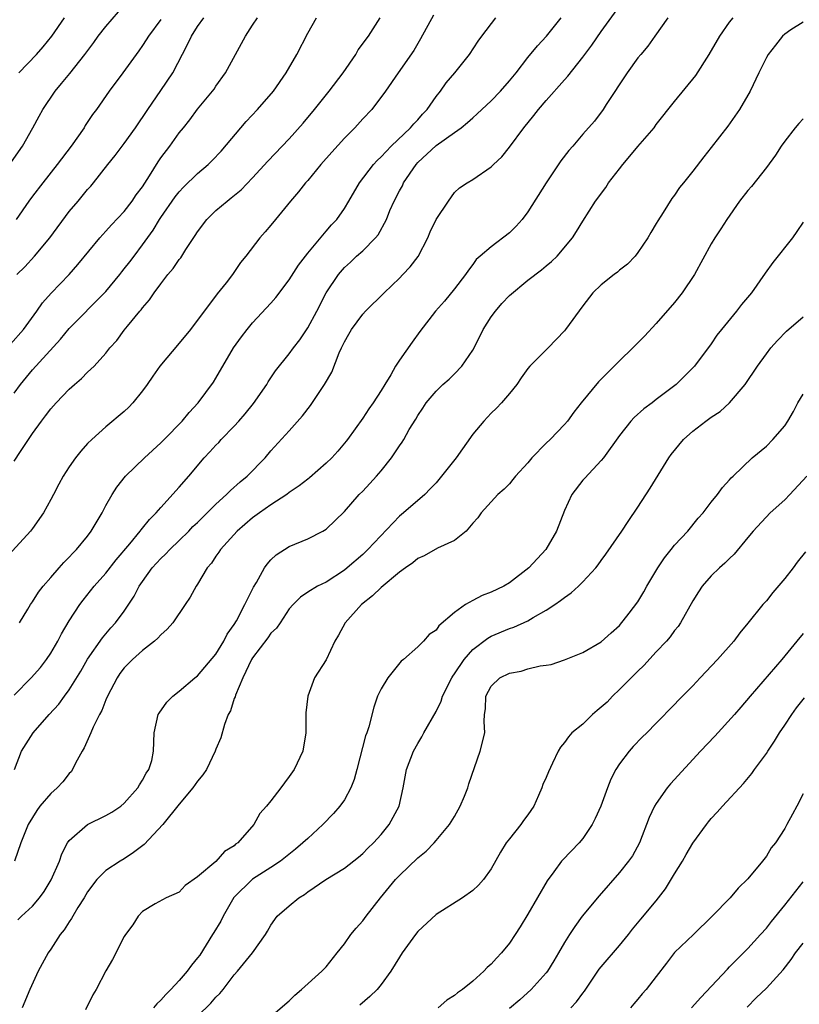
# Model space of a CAD drawing. Units: inches. Extents: x 2511000 to 2514000, y 1560000 to 1563000.
# Drawn here: x 2513550 to 2513635, y 1560153 to 1560261 of the extents above; entities that cross this region are included whole.
import ezdxf

# ---------------------------------------------------------------- set-up
doc = ezdxf.new("R2010")
doc.units = ezdxf.units.IN
doc.header["$MEASUREMENT"] = 0
doc.layers.add('LD25111560_2ft', color=127, linetype='Continuous')

msp = doc.modelspace()

# ---------------------------------------------------------------- linework, layer by layer
at = {"layer": 'LD25111560_2ft'}
for points, elevation in [([(2513549.03, 1560179), (2513549.81, 1560181), (2513551.06, 1560183), (2513552.82, 1560185), (2513553.86, 1560186.14), (2513554.48, 1560187), (2513555, 1560187.68), (2513556.26, 1560189.74), (2513557, 1560191.03), (2513558.62, 1560193.38), (2513559.55, 1560194.45), (2513560.07, 1560195), (2513561, 1560196.27), (2513562.09, 1560197.91), (2513562.64, 1560199), (2513563, 1560199.53), (2513564.06, 1560201), (2513565, 1560202.03), (2513565.51, 1560202.49), (2513565.97, 1560203), (2513567, 1560203.97), (2513568.03, 1560205), (2513568.5, 1560205.5), (2513569, 1560205.96), (2513571, 1560207.94), (2513572.17, 1560209), (2513572.57, 1560209.43), (2513573.63, 1560210.37), (2513574.42, 1560211), (2513576.36, 1560213), (2513577, 1560213.75), (2513579, 1560215.95), (2513580.43, 1560217.57), (2513581.3, 1560218.7), (2513582.84, 1560221), (2513583.64, 1560222.36), (2513584.45, 1560224.45), (2513584.7, 1560225), (2513585, 1560225.65), (2513585.5, 1560226.5), (2513585.76, 1560227), (2513587, 1560228.67), (2513587.31, 1560229), (2513589.34, 1560231), (2513591, 1560232.6), (2513591.39, 1560233), (2513592.16, 1560233.84), (2513593.03, 1560234.97), (2513594.11, 1560237), (2513594.35, 1560237.65), (2513595.02, 1560238.98), (2513596.35, 1560241), (2513597, 1560241.92), (2513597.54, 1560242.46), (2513598.38, 1560243), (2513599, 1560243.34), (2513601, 1560244.72), (2513601.25, 1560245), (2513602.16, 1560245.84), (2513603, 1560246.88), (2513604.56, 1560249), (2513605.66, 1560250.34), (2513606.16, 1560251), (2513607, 1560251.98), (2513609, 1560254.24), (2513609.36, 1560254.64), (2513611, 1560256.69), (2513611.98, 1560258.02), (2513613, 1560259.51), (2513616.95, 1560265)], 6890), ([(2513548.72, 1560245.28), (2513549.92, 1560247), (2513551.05, 1560249), (2513551.72, 1560250.28), (2513552.12, 1560251), (2513553.47, 1560253), (2513554.18, 1560253.81), (2513555.08, 1560254.92), (2513556.71, 1560257), (2513557.69, 1560258.31), (2513558.18, 1560259), (2513559, 1560260.04), (2513560.37, 1560261.63)], 6872), ([(2513594.73, 1560261.27), (2513593.31, 1560258.69), (2513592.56, 1560257.44), (2513590.85, 1560255), (2513589.49, 1560253), (2513587.98, 1560251), (2513587, 1560249.97), (2513586.13, 1560249), (2513585, 1560247.85), (2513583.65, 1560246.35), (2513582.45, 1560245), (2513581, 1560243.26), (2513580.77, 1560243), (2513580, 1560242), (2513579.13, 1560241), (2513577.48, 1560239), (2513577, 1560238.38), (2513576.37, 1560237.63), (2513575.8, 1560237), (2513574.26, 1560235), (2513573.69, 1560234.31), (2513572.79, 1560233), (2513572.1, 1560232.1), (2513571.13, 1560230.87), (2513568.21, 1560227), (2513567, 1560225.5), (2513564.89, 1560223), (2513564.11, 1560221.89), (2513563.51, 1560221), (2513563, 1560220.29), (2513561.94, 1560219), (2513561.49, 1560218.51), (2513561, 1560218.04), (2513559, 1560216.37), (2513557.46, 1560215), (2513557, 1560214.55), (2513556.26, 1560213.74), (2513555.69, 1560213), (2513555, 1560212), (2513554.35, 1560211), (2513553.89, 1560210.11), (2513553.28, 1560209), (2513553, 1560208.45), (2513552.2, 1560207), (2513551, 1560205.3), (2513550.79, 1560205), (2513548.02, 1560201.98)], 6884), ([(2513548.61, 1560225.39), (2513550.01, 1560227), (2513551.47, 1560229), (2513552.1, 1560229.9), (2513553.04, 1560230.96), (2513554.99, 1560233.01), (2513555.93, 1560234.07), (2513558.33, 1560237), (2513559, 1560237.72), (2513559.6, 1560238.4), (2513561, 1560239.87), (2513561.87, 1560241), (2513562.32, 1560241.68), (2513563, 1560242.57), (2513563.77, 1560243.77), (2513564.7, 1560245.3), (2513565, 1560245.73), (2513565.96, 1560247), (2513567, 1560248.44), (2513567.46, 1560249), (2513568.14, 1560249.86), (2513569, 1560251.01), (2513570.63, 1560253), (2513570.79, 1560253.21), (2513571, 1560253.54), (2513572.03, 1560255), (2513574.23, 1560259), (2513575, 1560260.17), (2513575.52, 1560261)], 6878), ([(2513549, 1560187.13), (2513550.86, 1560189), (2513551.86, 1560190.14), (2513552.54, 1560191), (2513553, 1560191.7), (2513553.76, 1560193), (2513554.18, 1560193.82), (2513555, 1560195.21), (2513556.16, 1560197), (2513556.52, 1560197.49), (2513557.74, 1560199), (2513559, 1560200.41), (2513560.14, 1560201.86), (2513561.61, 1560203.61), (2513562.75, 1560205), (2513562.85, 1560205.15), (2513563, 1560205.32), (2513563.74, 1560206.26), (2513564.5, 1560207), (2513565, 1560207.6), (2513567, 1560209.81), (2513568.03, 1560211), (2513569.71, 1560213), (2513570.34, 1560213.66), (2513571, 1560214.39), (2513571.31, 1560214.69), (2513571.57, 1560215), (2513573, 1560216.46), (2513573.49, 1560217), (2513574.2, 1560217.8), (2513575.09, 1560218.91), (2513576.54, 1560221), (2513576.7, 1560221.3), (2513577.51, 1560222.49), (2513579, 1560224.36), (2513579.46, 1560225), (2513580.13, 1560225.87), (2513581, 1560227.17), (2513581.99, 1560229), (2513583.02, 1560230.98), (2513584.36, 1560233), (2513585, 1560233.74), (2513585.66, 1560234.34), (2513586.34, 1560235), (2513587, 1560235.58), (2513588.39, 1560237), (2513588.67, 1560237.33), (2513589.59, 1560239), (2513589.97, 1560239.97), (2513590.42, 1560241), (2513591, 1560242.12), (2513591.32, 1560242.68), (2513591.44, 1560243), (2513592.82, 1560245), (2513593, 1560245.2), (2513595, 1560247.06), (2513597, 1560248.48), (2513597.75, 1560249), (2513598.44, 1560249.56), (2513599, 1560250.09), (2513599.49, 1560250.51), (2513600, 1560251), (2513601, 1560251.93), (2513602.03, 1560253), (2513603, 1560254.12), (2513603.71, 1560255), (2513605, 1560256.67), (2513606.05, 1560257.95), (2513607.03, 1560259), (2513608.65, 1560261)], 6888), ([(2513549, 1560212.62), (2513549.69, 1560213.69), (2513551, 1560215.67), (2513551.97, 1560217), (2513552.43, 1560217.57), (2513553, 1560218.34), (2513553.58, 1560219), (2513555, 1560220.49), (2513555.58, 1560221), (2513556.36, 1560221.64), (2513557, 1560222.33), (2513557.72, 1560223), (2513559, 1560224.43), (2513559.44, 1560225), (2513560.19, 1560225.81), (2513561, 1560226.91), (2513561.37, 1560227.37), (2513562.71, 1560229), (2513562.85, 1560229.15), (2513563, 1560229.37), (2513563.76, 1560230.24), (2513564.26, 1560231), (2513565, 1560231.99), (2513565.77, 1560233), (2513566.35, 1560233.65), (2513567, 1560234.64), (2513567.17, 1560234.83), (2513567.73, 1560235.73), (2513568.75, 1560237.25), (2513569, 1560237.65), (2513569.99, 1560239), (2513571, 1560239.97), (2513572.21, 1560241), (2513572.66, 1560241.34), (2513573.76, 1560242.24), (2513575, 1560243.53), (2513576.66, 1560245.34), (2513579, 1560247.8), (2513580.5, 1560249.5), (2513581.75, 1560251), (2513583.35, 1560253), (2513584.87, 1560255), (2513586.24, 1560257), (2513586.52, 1560257.48), (2513587.62, 1560259), (2513588.9, 1560261)], 6882), ([(2513549, 1560220.07), (2513549.68, 1560221), (2513551, 1560222.59), (2513554.06, 1560225.94), (2513555, 1560227.12), (2513558.86, 1560231), (2513559, 1560231.15), (2513560.53, 1560233), (2513560.73, 1560233.27), (2513561, 1560233.6), (2513561.61, 1560234.39), (2513562.08, 1560235), (2513563, 1560236.23), (2513564.16, 1560237.84), (2513564.86, 1560239), (2513565, 1560239.21), (2513566.55, 1560241.45), (2513567, 1560242.01), (2513567.48, 1560242.52), (2513569, 1560244.01), (2513570.16, 1560245), (2513570.59, 1560245.41), (2513571.56, 1560246.44), (2513574.31, 1560249.69), (2513575.53, 1560251), (2513577.27, 1560253), (2513578.67, 1560255), (2513579.81, 1560257), (2513581, 1560259.32), (2513581.97, 1560261)], 6880), ([(2513620.26, 1560261), (2513618.83, 1560259), (2513618.09, 1560257.91), (2513617.31, 1560257), (2513617, 1560256.61), (2513615.83, 1560255), (2513613.54, 1560251.54), (2513613.2, 1560251), (2513612.27, 1560249.73), (2513611, 1560248.29), (2513609.91, 1560247), (2513609.47, 1560246.53), (2513608.6, 1560245.4), (2513607, 1560243), (2513605, 1560239.84), (2513604.37, 1560239), (2513603.74, 1560238.26), (2513603, 1560237.55), (2513601, 1560236.01), (2513599.81, 1560235), (2513599.38, 1560234.62), (2513599, 1560234.1), (2513598.52, 1560233.48), (2513598.2, 1560233), (2513597, 1560231.42), (2513595.9, 1560230.1), (2513594.92, 1560229), (2513593.21, 1560226.79), (2513592.38, 1560225.62), (2513591, 1560223.65), (2513590.59, 1560223), (2513590.07, 1560222.07), (2513589.4, 1560221), (2513589, 1560220.33), (2513588.14, 1560219), (2513587.66, 1560218.34), (2513587, 1560217.31), (2513585.36, 1560215), (2513585.2, 1560214.8), (2513584.28, 1560213.72), (2513583.63, 1560213), (2513583, 1560212.42), (2513581.19, 1560210.81), (2513581, 1560210.68), (2513580.07, 1560209.93), (2513579, 1560209.21), (2513578.73, 1560209), (2513577, 1560207.87), (2513575.75, 1560207), (2513575, 1560206.44), (2513573.3, 1560205), (2513571.49, 1560203), (2513571.3, 1560202.7), (2513571, 1560202.28), (2513570.5, 1560201.5), (2513570.06, 1560201), (2513569, 1560199.23), (2513568.83, 1560199), (2513568.19, 1560197.81), (2513567.66, 1560197), (2513566.31, 1560195), (2513565.7, 1560194.3), (2513565, 1560193.71), (2513564.68, 1560193.32), (2513564.31, 1560193), (2513563, 1560191.98), (2513561.89, 1560191), (2513561, 1560190.1), (2513560.53, 1560189.47), (2513560.22, 1560189), (2513559.17, 1560187), (2513559, 1560186.61), (2513558.55, 1560185.45), (2513558.3, 1560185), (2513557.62, 1560183.62), (2513557.37, 1560183), (2513556.63, 1560181.37), (2513556.41, 1560181), (2513555.7, 1560179.7), (2513555.37, 1560179), (2513555.22, 1560178.77), (2513555, 1560178.56), (2513554.32, 1560177.68), (2513553.71, 1560177), (2513553, 1560176.38), (2513551.82, 1560175), (2513551.48, 1560174.52), (2513550.52, 1560173), (2513549.75, 1560171), (2513549.03, 1560169)], 6892), ([(2513565, 1560260.82), (2513563.64, 1560259), (2513563.4, 1560258.6), (2513563, 1560257.97), (2513562.6, 1560257.4), (2513562.29, 1560257), (2513560.86, 1560255), (2513559.37, 1560253), (2513557.97, 1560251), (2513557.56, 1560250.44), (2513556.76, 1560249.24), (2513556.62, 1560249), (2513555.22, 1560247), (2513553.71, 1560245), (2513552.12, 1560243), (2513551, 1560241.53), (2513550.6, 1560241), (2513549.24, 1560239)], 6874), ([(2513549.31, 1560233), (2513550.17, 1560233.83), (2513551.21, 1560235), (2513552.88, 1560237), (2513555, 1560239.85), (2513555.98, 1560241), (2513557, 1560242.25), (2513557.36, 1560242.64), (2513557.65, 1560243), (2513559.22, 1560245), (2513560.02, 1560245.98), (2513561, 1560247.27), (2513562.23, 1560249), (2513563.56, 1560251), (2513565, 1560253.08), (2513566.29, 1560255), (2513567.91, 1560258.09), (2513568.34, 1560259), (2513569, 1560260.03), (2513569.67, 1560261)], 6876), ([(2513549.4, 1560162.6), (2513549.8, 1560163), (2513551, 1560164.12), (2513551.75, 1560165), (2513552.28, 1560165.72), (2513553.04, 1560166.96), (2513553.94, 1560169), (2513554.2, 1560169.8), (2513554.82, 1560171), (2513555, 1560171.28), (2513556.99, 1560173.01), (2513559, 1560173.98), (2513559.65, 1560174.35), (2513560.64, 1560175), (2513561, 1560175.33), (2513562.49, 1560177), (2513562.65, 1560177.35), (2513563, 1560177.85), (2513563.38, 1560178.62), (2513563.68, 1560179), (2513564, 1560180), (2513564.21, 1560181), (2513564.26, 1560183), (2513564.72, 1560185), (2513564.83, 1560185.17), (2513565.66, 1560186.34), (2513566.3, 1560187), (2513567, 1560187.54), (2513568.71, 1560189), (2513569, 1560189.22), (2513571, 1560191.6), (2513571.85, 1560193), (2513572.23, 1560193.77), (2513573, 1560194.84), (2513573.23, 1560195.23), (2513574.15, 1560197), (2513575.09, 1560198.91), (2513575.41, 1560199.4), (2513576.31, 1560201), (2513576.59, 1560201.41), (2513577, 1560201.86), (2513577.57, 1560202.43), (2513579, 1560203.32), (2513581, 1560204.17), (2513582.64, 1560205), (2513583, 1560205.22), (2513585, 1560207.15), (2513586.62, 1560209), (2513587, 1560209.37), (2513587.79, 1560210.21), (2513588.51, 1560211), (2513589, 1560211.57), (2513590.15, 1560213), (2513591, 1560214.31), (2513591.29, 1560214.71), (2513591.47, 1560215), (2513592.08, 1560216.08), (2513592.78, 1560217.22), (2513593, 1560217.63), (2513593.57, 1560218.43), (2513593.92, 1560219), (2513595, 1560220.27), (2513595.73, 1560221), (2513596.41, 1560221.59), (2513597, 1560222.16), (2513597.8, 1560223), (2513599, 1560224.76), (2513599.77, 1560226.23), (2513600.12, 1560227), (2513601, 1560228.38), (2513601.47, 1560229), (2513602.18, 1560229.82), (2513603, 1560230.7), (2513605, 1560232.36), (2513606.49, 1560233.51), (2513607, 1560233.93), (2513607.57, 1560234.43), (2513608.18, 1560235), (2513609.88, 1560237), (2513610.32, 1560237.68), (2513611, 1560238.81), (2513612.37, 1560241), (2513613.5, 1560242.5), (2513613.8, 1560243), (2513615, 1560244.53), (2513615.35, 1560245), (2513616.11, 1560245.89), (2513617, 1560246.96), (2513618.76, 1560249), (2513619, 1560249.34), (2513621, 1560251.88), (2513623.31, 1560254.69), (2513624.77, 1560257), (2513625.93, 1560259), (2513627, 1560260.51), (2513627.39, 1560261)], 6894), ([(2513549.53, 1560255), (2513551.43, 1560257), (2513552.18, 1560257.82), (2513553.12, 1560259), (2513554.5, 1560261)], 6870), ([(2513549.59, 1560195), (2513550.51, 1560196.51), (2513550.79, 1560197), (2513551, 1560197.29), (2513551.65, 1560198.35), (2513552.15, 1560199), (2513553, 1560199.95), (2513553.91, 1560201), (2513554.42, 1560201.58), (2513555, 1560202.15), (2513555.4, 1560202.6), (2513555.79, 1560203), (2513557, 1560204.47), (2513557.41, 1560205), (2513558.59, 1560207), (2513559, 1560207.81), (2513559.68, 1560209), (2513560.19, 1560209.81), (2513561.15, 1560211), (2513563.23, 1560213), (2513565, 1560214.63), (2513565.37, 1560215), (2513567.33, 1560217), (2513568.07, 1560217.93), (2513569.08, 1560219), (2513570.74, 1560221.26), (2513571, 1560221.68), (2513572.93, 1560225), (2513573.79, 1560226.21), (2513574.39, 1560227), (2513575, 1560227.72), (2513577, 1560229.88), (2513577.52, 1560230.48), (2513579, 1560232.41), (2513580, 1560234), (2513581, 1560235.31), (2513583, 1560237.73), (2513583.59, 1560238.41), (2513584.18, 1560239), (2513585, 1560240.19), (2513585.49, 1560241), (2513586.66, 1560243), (2513588.18, 1560245), (2513588.57, 1560245.43), (2513589, 1560245.83), (2513590.1, 1560247), (2513592.21, 1560249), (2513592.56, 1560249.44), (2513593, 1560249.88), (2513593.52, 1560250.48), (2513594.01, 1560251), (2513595, 1560252.39), (2513595.49, 1560253), (2513596.11, 1560253.89), (2513597.05, 1560255), (2513598.64, 1560257), (2513599.57, 1560258.43), (2513599.97, 1560259), (2513601.5, 1560261)], 6886), ([(2513635, 1560260.51), (2513633.67, 1560259.67), (2513633, 1560259.22), (2513632.76, 1560259), (2513632.01, 1560257.99), (2513631.19, 1560257), (2513631, 1560256.66), (2513630.19, 1560255), (2513629.25, 1560253), (2513628.09, 1560251), (2513626.81, 1560249.19), (2513625, 1560246.83), (2513624.18, 1560245.82), (2513623, 1560244.28), (2513621.97, 1560243), (2513621.53, 1560242.47), (2513621, 1560241.65), (2513620.71, 1560241.29), (2513619.76, 1560239.76), (2513619.16, 1560238.84), (2513619, 1560238.54), (2513618.42, 1560237.58), (2513618.08, 1560237), (2513617, 1560235.38), (2513616.7, 1560235), (2513615.87, 1560234.13), (2513615, 1560233.46), (2513614.76, 1560233.24), (2513614.41, 1560233), (2513613, 1560231.85), (2513612.1, 1560231), (2513611, 1560229.59), (2513609.12, 1560227), (2513609, 1560226.86), (2513607.2, 1560225), (2513605.2, 1560223), (2513605, 1560222.76), (2513604.28, 1560221.72), (2513603.81, 1560221), (2513603, 1560220.01), (2513602.13, 1560219), (2513601.59, 1560218.41), (2513601, 1560217.87), (2513600.2, 1560217), (2513599, 1560215.57), (2513597.17, 1560213), (2513595.6, 1560211), (2513595, 1560210.28), (2513594.37, 1560209.63), (2513593.76, 1560209), (2513591.46, 1560207), (2513591, 1560206.63), (2513587.56, 1560203), (2513587, 1560202.47), (2513585.31, 1560201), (2513585, 1560200.74), (2513583, 1560199.44), (2513582.06, 1560199), (2513581, 1560198.36), (2513580.21, 1560197.79), (2513579.41, 1560197), (2513579, 1560196.52), (2513578, 1560195), (2513577.59, 1560194.41), (2513577, 1560193.87), (2513576.64, 1560193.36), (2513575, 1560191.19), (2513574.88, 1560191), (2513573.94, 1560189), (2513573.13, 1560187.13), (2513573.08, 1560186.92), (2513573, 1560186.74), (2513572.58, 1560185.42), (2513572.34, 1560185), (2513571.93, 1560183.93), (2513571.53, 1560182.47), (2513571, 1560181.21), (2513570.93, 1560181), (2513569.96, 1560179), (2513569.59, 1560178.41), (2513569, 1560177.75), (2513568.49, 1560177), (2513567, 1560175.24), (2513565.2, 1560173), (2513563.17, 1560170.83), (2513562.03, 1560169.97), (2513561, 1560169.25), (2513560.56, 1560169), (2513559, 1560167.98), (2513558.02, 1560167), (2513557, 1560165.66), (2513556.62, 1560165), (2513555.96, 1560163.96), (2513555.39, 1560163), (2513555.26, 1560162.74), (2513555, 1560162.39), (2513554.46, 1560161.54), (2513554.02, 1560161), (2513553, 1560159.42), (2513552.71, 1560159), (2513551.62, 1560157), (2513550.73, 1560155), (2513549.89, 1560153)], 6896), ([(2513635, 1560249.97), (2513634.53, 1560249.47), (2513634.15, 1560249), (2513633, 1560247.52), (2513632.63, 1560247), (2513631.99, 1560246.01), (2513631, 1560244.65), (2513629.39, 1560242.61), (2513629, 1560242.15), (2513628.09, 1560241), (2513626.68, 1560239), (2513626.04, 1560237.96), (2513625.4, 1560237), (2513625, 1560236.33), (2513623.16, 1560233), (2513621.84, 1560231), (2513621, 1560229.94), (2513619, 1560227.64), (2513617.72, 1560226.28), (2513616.46, 1560225), (2513615, 1560223.59), (2513612.72, 1560221.28), (2513610.81, 1560219), (2513610.01, 1560217.99), (2513609.32, 1560217), (2513609, 1560216.62), (2513607.42, 1560215), (2513607, 1560214.61), (2513605.42, 1560213), (2513605, 1560212.47), (2513603.65, 1560211), (2513603.38, 1560210.62), (2513603, 1560210.16), (2513602.43, 1560209.57), (2513601.72, 1560209), (2513599.93, 1560207), (2513599.55, 1560206.45), (2513599, 1560205.87), (2513598.28, 1560205), (2513597, 1560204), (2513595.14, 1560203.14), (2513593.7, 1560202.3), (2513593, 1560202.02), (2513592.46, 1560201.54), (2513591.66, 1560201), (2513591, 1560200.53), (2513589, 1560198.87), (2513588.05, 1560197.95), (2513586.88, 1560197), (2513585.1, 1560195), (2513584.35, 1560193.65), (2513583.97, 1560193), (2513583, 1560190.98), (2513581.76, 1560189), (2513581.02, 1560187), (2513580.81, 1560185.19), (2513580.81, 1560183), (2513580.46, 1560181), (2513579.51, 1560179), (2513579, 1560178.25), (2513578.46, 1560177.54), (2513578.08, 1560177), (2513577, 1560175.6), (2513576.51, 1560175), (2513575.8, 1560174.2), (2513575.12, 1560173), (2513573.38, 1560171), (2513573.15, 1560170.85), (2513573, 1560170.7), (2513571.92, 1560170.08), (2513571, 1560168.99), (2513569, 1560167.3), (2513567.63, 1560166.37), (2513567, 1560165.63), (2513565.59, 1560165), (2513564.36, 1560164.36), (2513563, 1560163.51), (2513562.51, 1560163), (2513561.94, 1560162.06), (2513561.13, 1560161), (2513561, 1560160.8), (2513559.73, 1560158.27), (2513559, 1560157.06), (2513557.95, 1560155), (2513557.57, 1560154.43), (2513556.78, 1560152.78)], 6898), ([(2513635, 1560238.72), (2513634.32, 1560237.68), (2513633.84, 1560237), (2513631.71, 1560234.29), (2513630.87, 1560233.13), (2513629.38, 1560231), (2513628.29, 1560229.71), (2513627.75, 1560229), (2513626.11, 1560227), (2513625.62, 1560226.38), (2513625, 1560225.44), (2513623.17, 1560223), (2513623, 1560222.8), (2513621.18, 1560221), (2513619, 1560219.36), (2513618.54, 1560219), (2513617.65, 1560218.35), (2513616.6, 1560217.4), (2513616.23, 1560217), (2513615, 1560215.44), (2513613.24, 1560213), (2513613, 1560212.71), (2513611.2, 1560210.8), (2513611, 1560210.57), (2513609.78, 1560209), (2513609, 1560207.27), (2513608.14, 1560205), (2513606.95, 1560203), (2513605.12, 1560201), (2513603, 1560199.36), (2513602.39, 1560199), (2513601, 1560198.34), (2513600.02, 1560197.98), (2513599, 1560197.45), (2513598.21, 1560197), (2513597, 1560196.14), (2513595.31, 1560194.69), (2513595, 1560194.22), (2513594.25, 1560193.75), (2513593.62, 1560193), (2513593, 1560192.37), (2513591.45, 1560191), (2513591.19, 1560190.81), (2513589.73, 1560189), (2513589, 1560187.8), (2513588.63, 1560187), (2513588.2, 1560185.8), (2513587.66, 1560183.66), (2513587.44, 1560183), (2513587.31, 1560182.69), (2513586.37, 1560179), (2513586.08, 1560177.92), (2513585.72, 1560177), (2513585, 1560175.71), (2513584.5, 1560175), (2513583.8, 1560174.2), (2513582.66, 1560173), (2513581, 1560171.5), (2513580.49, 1560171), (2513579.68, 1560170.32), (2513578.04, 1560169), (2513577, 1560168.31), (2513575, 1560167.05), (2513572.95, 1560165.05), (2513571.79, 1560163), (2513571.54, 1560162.46), (2513570.77, 1560161.23), (2513570.64, 1560161), (2513569.23, 1560158.77), (2513569, 1560158.46), (2513568.34, 1560157.66), (2513567.85, 1560157), (2513567, 1560155.99), (2513566.08, 1560155), (2513565.53, 1560154.47), (2513565, 1560153.86), (2513564.54, 1560153.46), (2513564.19, 1560153)], 6900), ([(2513569, 1560152.12), (2513570.46, 1560153.54), (2513571, 1560154.19), (2513571.42, 1560154.58), (2513571.79, 1560155), (2513573, 1560156.61), (2513573.35, 1560157), (2513574.98, 1560159), (2513576.39, 1560161), (2513576.63, 1560161.37), (2513577, 1560162.02), (2513577.69, 1560163), (2513579, 1560164.14), (2513580.02, 1560165), (2513580.64, 1560165.36), (2513581, 1560165.65), (2513582.98, 1560167), (2513585, 1560168.26), (2513586.54, 1560169.46), (2513587, 1560169.84), (2513587.57, 1560170.43), (2513588.17, 1560171), (2513589, 1560171.93), (2513589.89, 1560173), (2513590.96, 1560175), (2513591.42, 1560177), (2513591.77, 1560179), (2513592.52, 1560181), (2513593, 1560181.86), (2513593.44, 1560182.56), (2513593.66, 1560183), (2513595, 1560185.32), (2513595.54, 1560186.46), (2513595.7, 1560187), (2513596.7, 1560189), (2513596.81, 1560189.19), (2513597, 1560189.43), (2513598.07, 1560191), (2513599, 1560192.08), (2513600.65, 1560193.35), (2513601, 1560193.54), (2513603, 1560194.37), (2513603.47, 1560194.53), (2513605, 1560195.23), (2513605.57, 1560195.57), (2513607, 1560196.38), (2513607.96, 1560197), (2513608.57, 1560197.43), (2513609, 1560197.78), (2513609.73, 1560198.27), (2513610.54, 1560199), (2513611, 1560199.46), (2513612.41, 1560201), (2513612.67, 1560201.33), (2513613, 1560201.82), (2513613.52, 1560202.48), (2513615.24, 1560205), (2513615.93, 1560206.07), (2513617, 1560207.63), (2513618.32, 1560209.68), (2513620.37, 1560213), (2513620.63, 1560213.37), (2513621.96, 1560215), (2513623, 1560215.89), (2513624.4, 1560217), (2513625, 1560217.44), (2513625.95, 1560218.05), (2513626.99, 1560219), (2513628.69, 1560221), (2513630.04, 1560223), (2513631, 1560224.36), (2513631.49, 1560225), (2513632.2, 1560225.8), (2513633.2, 1560226.8), (2513635, 1560228.36)], 6902), ([(2513577, 1560152.06), (2513579, 1560153.78), (2513579.6, 1560154.4), (2513580.33, 1560155), (2513582.56, 1560157), (2513583, 1560157.49), (2513584.23, 1560159), (2513585, 1560160), (2513585.72, 1560161), (2513586.28, 1560161.72), (2513587, 1560162.5), (2513587.37, 1560163), (2513588.95, 1560165), (2513590.59, 1560167), (2513591, 1560167.44), (2513593, 1560169.39), (2513593.9, 1560170.1), (2513594.78, 1560171), (2513595, 1560171.25), (2513596.47, 1560173), (2513597, 1560173.9), (2513597.64, 1560175), (2513598.09, 1560176.09), (2513598.45, 1560177), (2513598.56, 1560177.44), (2513599.82, 1560181), (2513600.31, 1560183), (2513600.24, 1560184.24), (2513600.28, 1560185), (2513600.37, 1560185.63), (2513600.41, 1560187), (2513601, 1560188.11), (2513601.96, 1560189), (2513603, 1560189.52), (2513604.27, 1560189.73), (2513605, 1560189.97), (2513606.33, 1560190.33), (2513607, 1560190.39), (2513607.54, 1560190.46), (2513609, 1560190.98), (2513611, 1560191.77), (2513613, 1560192.93), (2513614.08, 1560193.92), (2513615, 1560194.7), (2513616.05, 1560196.05), (2513617, 1560197.31), (2513617.63, 1560198.37), (2513617.99, 1560199), (2513619.18, 1560201), (2513619.89, 1560202.11), (2513620.64, 1560203), (2513621, 1560203.46), (2513622.43, 1560205), (2513623.58, 1560206.42), (2513624.12, 1560207), (2513625, 1560208.17), (2513625.68, 1560209), (2513626.22, 1560209.78), (2513627, 1560210.6), (2513627.18, 1560210.82), (2513627.39, 1560211), (2513629.45, 1560213), (2513631, 1560214.28), (2513631.7, 1560215), (2513633, 1560216.48), (2513633.36, 1560217), (2513633.96, 1560218.05), (2513634.45, 1560219), (2513635, 1560219.95)], 6904), ([(2513635.42, 1560211), (2513633.57, 1560209), (2513633, 1560208.43), (2513631.43, 1560207), (2513629.55, 1560205), (2513629, 1560204.32), (2513627.49, 1560202.51), (2513627, 1560202.03), (2513626.49, 1560201.51), (2513625.88, 1560201), (2513625, 1560200.13), (2513624.01, 1560199), (2513623.6, 1560198.4), (2513623, 1560197.39), (2513621.64, 1560195), (2513621.38, 1560194.62), (2513621, 1560194.16), (2513620.52, 1560193.48), (2513620.12, 1560193), (2513619, 1560191.83), (2513617.66, 1560190.34), (2513617, 1560189.75), (2513615, 1560187.74), (2513614.22, 1560187), (2513613.63, 1560186.37), (2513613, 1560185.8), (2513612.56, 1560185.44), (2513612.05, 1560185), (2513611, 1560183.97), (2513609.81, 1560183), (2513609.43, 1560182.57), (2513609, 1560181.94), (2513608.55, 1560181.45), (2513608.3, 1560181), (2513607.7, 1560179.7), (2513607.24, 1560178.76), (2513607, 1560178.14), (2513606.64, 1560177.36), (2513606.52, 1560177), (2513606.18, 1560176.18), (2513605.65, 1560175), (2513605, 1560174.06), (2513604.54, 1560173.46), (2513604.23, 1560173), (2513603, 1560171.46), (2513602.65, 1560171), (2513602.01, 1560169.99), (2513601, 1560168.16), (2513600.16, 1560167), (2513599.61, 1560166.39), (2513599, 1560165.81), (2513597.87, 1560165), (2513595, 1560163.18), (2513593, 1560161.33), (2513592.74, 1560161), (2513591.29, 1560159), (2513591, 1560158.55), (2513590.06, 1560157), (2513589, 1560155.55), (2513588.57, 1560155), (2513587.76, 1560154.24), (2513586.68, 1560153.32)], 6906), ([(2513635.26, 1560202.74), (2513634.37, 1560201.63), (2513633.91, 1560201), (2513633, 1560199.85), (2513631.69, 1560198.31), (2513631, 1560197.41), (2513630.63, 1560197), (2513629, 1560194.95), (2513628.1, 1560193.9), (2513627.44, 1560193), (2513625.67, 1560191), (2513623.79, 1560189), (2513623, 1560188.14), (2513621.43, 1560186.57), (2513621, 1560186.09), (2513619, 1560184.05), (2513617.97, 1560183), (2513617.47, 1560182.53), (2513616.49, 1560181.51), (2513616.04, 1560181), (2513615, 1560179.63), (2513614.6, 1560179), (2513614.06, 1560177.94), (2513613.68, 1560177), (2513612.95, 1560175), (2513612.35, 1560173.65), (2513612.02, 1560173), (2513611, 1560171.49), (2513610.59, 1560171), (2513608.83, 1560169.17), (2513608.68, 1560169), (2513607.85, 1560167.85), (2513607.12, 1560166.88), (2513605, 1560163.22), (2513604.16, 1560161.84), (2513603.63, 1560161), (2513603, 1560160.05), (2513602.13, 1560159), (2513601.58, 1560158.42), (2513601, 1560157.76), (2513600.58, 1560157.42), (2513600.19, 1560157), (2513599, 1560155.94), (2513597.87, 1560155), (2513597.34, 1560154.66), (2513597, 1560154.37), (2513596.16, 1560153.84), (2513595.21, 1560153)], 6908), ([(2513635, 1560193.85), (2513634.33, 1560193), (2513632.69, 1560191), (2513629.22, 1560187), (2513628.21, 1560185.79), (2513627.53, 1560185), (2513625.37, 1560182.63), (2513623.84, 1560181), (2513620.56, 1560177.44), (2513620.19, 1560177), (2513619, 1560175.31), (2513618.82, 1560175), (2513618.24, 1560173.76), (2513617.16, 1560171), (2513616.4, 1560169.6), (2513615.99, 1560169), (2513615, 1560167.78), (2513612.77, 1560165.23), (2513610.93, 1560163), (2513610.11, 1560161.89), (2513609.53, 1560161), (2513609, 1560160.14), (2513608.36, 1560159), (2513607.85, 1560158.15), (2513607.14, 1560157), (2513607, 1560156.82), (2513605.38, 1560155), (2513604.12, 1560153.88), (2513603, 1560152.93)], 6910), ([(2513609.69, 1560153), (2513610.32, 1560153.68), (2513611, 1560154.6), (2513611.18, 1560154.82), (2513612.78, 1560157.22), (2513613, 1560157.5), (2513615, 1560159.81), (2513615.97, 1560161), (2513616.41, 1560161.59), (2513617.31, 1560162.69), (2513619, 1560164.68), (2513620.02, 1560165.98), (2513621, 1560167.64), (2513621.85, 1560169), (2513622.26, 1560169.74), (2513623, 1560170.99), (2513624.47, 1560173), (2513624.7, 1560173.3), (2513625, 1560173.65), (2513625.65, 1560174.35), (2513626.22, 1560175), (2513628.52, 1560177.48), (2513629.42, 1560178.58), (2513629.72, 1560179), (2513631, 1560180.75), (2513631.15, 1560181), (2513631.89, 1560182.11), (2513632.43, 1560183), (2513633, 1560183.83), (2513633.77, 1560185), (2513634.28, 1560185.72), (2513635.17, 1560186.83)], 6912), ([(2513635, 1560176.35), (2513634.32, 1560175), (2513633.85, 1560174.15), (2513633.25, 1560173), (2513633, 1560172.57), (2513631.99, 1560171), (2513631.54, 1560170.46), (2513631, 1560169.56), (2513630.57, 1560169), (2513629, 1560167.09), (2513627.92, 1560166.08), (2513627.05, 1560165), (2513625.09, 1560163), (2513623.05, 1560161), (2513621, 1560159.04), (2513620.1, 1560157.9), (2513619, 1560156.42), (2513617.91, 1560155), (2513617.47, 1560154.53), (2513617, 1560153.96), (2513616.54, 1560153.46), (2513616.18, 1560153)], 6914), ([(2513622.84, 1560153), (2513623.85, 1560154.15), (2513626.75, 1560157.25), (2513627, 1560157.48), (2513627.74, 1560158.26), (2513629, 1560159.49), (2513630.37, 1560161), (2513631, 1560161.72), (2513631.56, 1560162.44), (2513633, 1560164.21), (2513635, 1560166.74)], 6916), ([(2513628.9, 1560153.1), (2513629.9, 1560154.1), (2513631, 1560155.16), (2513632.83, 1560157.17), (2513633.7, 1560158.3), (2513634.19, 1560159), (2513635, 1560160.07)], 6918)]:
    msp.add_lwpolyline(points, dxfattribs=dict(at, elevation=elevation))

doc.saveas('drawing.dxf')
